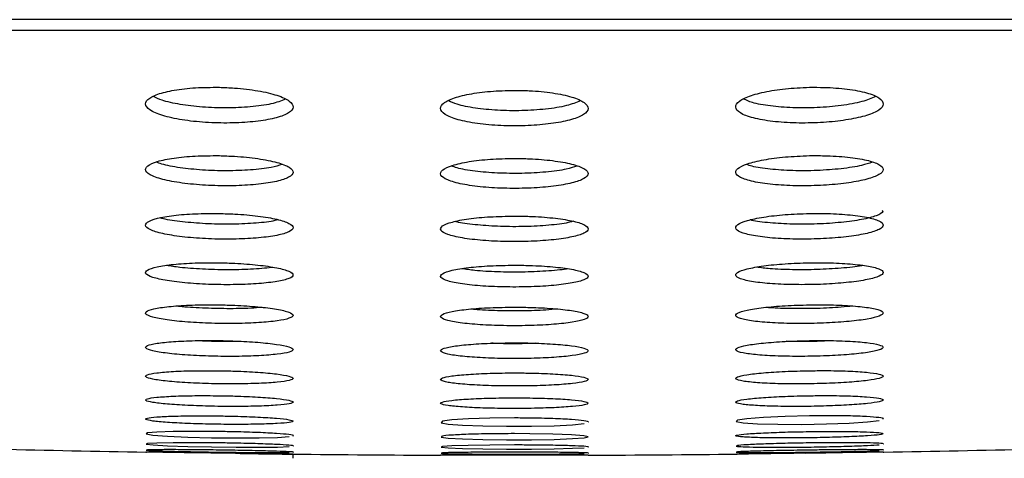
# Model space of a CAD drawing. Units: millimetres. Extents: x 5 to 3686, y -2 to 3129.
# Drawn here: x 3605 to 3619, y 2109 to 2115 of the extents above; entities that cross this region are included whole.
import ezdxf

# ---------------------------------------------------------------- set-up
doc = ezdxf.new("R2010")
doc.units = ezdxf.units.MM

msp = doc.modelspace()

# ---------------------------------------------------------------- linework, layer by layer
at = {"color": 7, "linetype": 'Continuous', "lineweight": 25}
for p, q in [((3664.557, 2114.733), (3559.557, 2114.733)), ((3664.057, 2114.585), (3560.057, 2114.585)), ((3607.057, 2108.866), (3607.057, 2108.866)), ((3609.057, 2108.782), (3609.057, 2108.838)), ((3613.057, 2108.825), (3611.057, 2108.825)), ((3616.004, 2108.851), (3616.277, 2108.855))]:
    msp.add_line(p, q, dxfattribs=at)
at = {"color": 7, "linetype": 'Continuous', "lineweight": 25, "flags": 128}
for points in [[(3612.057, 2109.329), (3611.726, 2109.326), (3611.433, 2109.316), (3611.21, 2109.302), (3611.082, 2109.285), (3611.063, 2109.265), (3611.158, 2109.247), (3611.353, 2109.232), (3611.629, 2109.221), (3611.952, 2109.216), (3612.287, 2109.217), (3612.595, 2109.224), (3612.844, 2109.237), (3613.003, 2109.254), (3613.003, 2109.254)], [(3616.057, 2109.357), (3615.726, 2109.35), (3615.433, 2109.336), (3615.209, 2109.319), (3615.081, 2109.299), (3615.063, 2109.28), (3615.158, 2109.263), (3615.354, 2109.25), (3615.629, 2109.243), (3615.952, 2109.242), (3616.287, 2109.248), (3616.596, 2109.26), (3616.844, 2109.277), (3617.004, 2109.296), (3617.004, 2109.296)], [(3608.057, 2109.145), (3607.726, 2109.147), (3607.433, 2109.144), (3607.209, 2109.137), (3607.081, 2109.126), (3607.063, 2109.112), (3607.157, 2109.097), (3607.353, 2109.083), (3607.628, 2109.071), (3607.951, 2109.062), (3608.287, 2109.058), (3608.596, 2109.06), (3608.844, 2109.066), (3609.004, 2109.076), (3609.004, 2109.076)], [(3611.063, 2109.07), (3611.158, 2109.056), (3611.353, 2109.045), (3611.629, 2109.037), (3611.952, 2109.033), (3612.287, 2109.034), (3612.596, 2109.039), (3612.844, 2109.049), (3613.004, 2109.061), (3613.057, 2109.075), (3612.997, 2109.089), (3612.831, 2109.101), (3612.578, 2109.11), (3612.266, 2109.116), (3612.057, 2109.117), (3612.057, 2109.117)], [(3608.057, 2108.991), (3607.726, 2108.994), (3607.432, 2108.993), (3607.209, 2108.989), (3607.081, 2108.983), (3607.063, 2108.974), (3607.158, 2108.963), (3607.353, 2108.953), (3607.628, 2108.944), (3607.952, 2108.937), (3608.287, 2108.933), (3608.596, 2108.932), (3608.844, 2108.935), (3609.004, 2108.941), (3609.004, 2108.941)], [(3612.057, 2108.963), (3611.726, 2108.961), (3611.432, 2108.957), (3611.209, 2108.95), (3611.081, 2108.941), (3611.063, 2108.932), (3611.158, 2108.923), (3611.353, 2108.915), (3611.629, 2108.91), (3611.952, 2108.908), (3612.287, 2108.908), (3612.596, 2108.912), (3612.844, 2108.918), (3613.004, 2108.926), (3613.004, 2108.926)]]:
    msp.add_lwpolyline(points, dxfattribs=at)
at = {"color": 7, "linetype": 'Continuous', "lineweight": 25}
for major_axis, start_param, end_param in [((-66, 0), 1.464515, 1.49507), ((-66, 0), 1.525251, 1.555644), ((66, 0), 4.727541, 4.758191), ((66, 0), 4.788378, 4.819013)]:
    msp.add_ellipse((3612.057, 2123.823), major_axis=major_axis, ratio=0.227273, start_param=start_param, end_param=end_param, dxfattribs=at)
for points, knots in [([(3608.057, 2113.815), (3607.947, 2113.815), (3607.728, 2113.814), (3607.434, 2113.779), (3607.207, 2113.724), (3607.07, 2113.651), (3607.041, 2113.569), (3607.131, 2113.486), (3607.331, 2113.413), (3607.617, 2113.359), (3607.948, 2113.33), (3608.286, 2113.329), (3608.595, 2113.353), (3608.845, 2113.4), (3609.013, 2113.466), (3609.076, 2113.546), (3609.023, 2113.63), (3608.855, 2113.709), (3608.592, 2113.771), (3608.309, 2113.806), (3608.126, 2113.813), (3608.057, 2113.815)], [0, 0, 0, 0, 0.051605, 0.103193, 0.155307, 0.208801, 0.263768, 0.319662, 0.375499, 0.430315, 0.483644, 0.535705, 0.587229, 0.639114, 0.692097, 0.746505, 0.802101, 0.858096, 0.913443, 0.96735, 1, 1, 1, 1]), ([(3612.057, 2113.774), (3611.947, 2113.771), (3611.727, 2113.766), (3611.433, 2113.725), (3611.205, 2113.666), (3611.068, 2113.59), (3611.041, 2113.507), (3611.134, 2113.426), (3611.336, 2113.358), (3611.621, 2113.31), (3611.952, 2113.289), (3612.288, 2113.294), (3612.596, 2113.324), (3612.847, 2113.376), (3613.014, 2113.446), (3613.076, 2113.527), (3613.021, 2113.61), (3612.851, 2113.686), (3612.587, 2113.742), (3612.306, 2113.77), (3612.125, 2113.773), (3612.057, 2113.774)], [0, 0, 0, 0, 0.051794, 0.103565, 0.156007, 0.209897, 0.265157, 0.321106, 0.37673, 0.431169, 0.484135, 0.536, 0.587561, 0.639694, 0.693042, 0.74779, 0.803553, 0.859448, 0.914456, 0.967946, 1, 1, 1, 1]), ([(3616.057, 2113.815), (3615.946, 2113.81), (3615.726, 2113.8), (3615.432, 2113.753), (3615.204, 2113.688), (3615.067, 2113.609), (3615.042, 2113.525), (3615.136, 2113.446), (3615.341, 2113.382), (3615.626, 2113.341), (3615.955, 2113.326), (3616.291, 2113.338), (3616.598, 2113.374), (3616.849, 2113.432), (3617.016, 2113.506), (3617.077, 2113.589), (3617.019, 2113.672), (3616.847, 2113.744), (3616.582, 2113.794), (3616.302, 2113.816), (3616.123, 2113.815), (3616.057, 2113.815)], [0, 0, 0, 0, 0.051983, 0.103936, 0.156709, 0.210995, 0.266547, 0.322546, 0.377953, 0.432015, 0.484622, 0.536295, 0.587897, 0.64028, 0.693994, 0.749085, 0.805013, 0.860801, 0.915464, 0.96854, 1, 1, 1, 1]), ([(3608.954, 2113.652), (3608.894, 2113.63), (3608.776, 2113.586), (3608.486, 2113.546), (3608.159, 2113.531), (3607.822, 2113.543), (3607.518, 2113.58), (3607.283, 2113.631), (3607.2, 2113.673), (3607.165, 2113.691)], [0, 0, 0, 0, 0.152993, 0.305499, 0.453884, 0.599625, 0.745166, 0.892917, 1, 1, 1, 1]), ([(3612.953, 2113.631), (3612.895, 2113.608), (3612.779, 2113.562), (3612.491, 2113.516), (3612.162, 2113.494), (3611.825, 2113.499), (3611.519, 2113.53), (3611.284, 2113.576), (3611.201, 2113.616), (3611.166, 2113.633)], [0, 0, 0, 0, 0.150658, 0.30439, 0.453946, 0.600382, 0.745959, 0.893154, 1, 1, 1, 1]), ([(3616.954, 2113.689), (3616.898, 2113.665), (3616.783, 2113.617), (3616.496, 2113.564), (3616.166, 2113.536), (3615.827, 2113.534), (3615.521, 2113.558), (3615.285, 2113.6), (3615.201, 2113.639), (3615.166, 2113.655)], [0, 0, 0, 0, 0.14935, 0.303871, 0.454185, 0.600909, 0.746113, 0.892338, 1, 1, 1, 1]), ([(3608.057, 2112.888), (3607.946, 2112.888), (3607.725, 2112.887), (3607.43, 2112.858), (3607.203, 2112.812), (3607.067, 2112.75), (3607.042, 2112.681), (3607.133, 2112.611), (3607.334, 2112.549), (3607.617, 2112.504), (3607.948, 2112.479), (3608.287, 2112.477), (3608.598, 2112.497), (3608.849, 2112.537), (3609.015, 2112.594), (3609.076, 2112.661), (3609.021, 2112.732), (3608.853, 2112.798), (3608.591, 2112.85), (3608.309, 2112.88), (3608.126, 2112.885), (3608.057, 2112.888)], [0, 0, 0, 0, 0.052185, 0.104357, 0.156903, 0.210436, 0.265027, 0.320288, 0.375519, 0.430033, 0.483485, 0.536011, 0.588129, 0.6405, 0.693673, 0.747883, 0.802943, 0.858279, 0.913149, 0.967001, 1, 1, 1, 1]), ([(3608.908, 2112.768), (3608.862, 2112.754), (3608.756, 2112.722), (3608.487, 2112.691), (3608.16, 2112.679), (3607.822, 2112.689), (3607.517, 2112.722), (3607.298, 2112.761), (3607.225, 2112.792), (3607.202, 2112.802)], [0, 0, 0, 0, 0.125018, 0.288332, 0.448472, 0.606573, 0.764554, 0.924316, 1, 1, 1, 1]), ([(3612.057, 2112.85), (3611.946, 2112.848), (3611.725, 2112.843), (3611.429, 2112.809), (3611.202, 2112.758), (3611.067, 2112.694), (3611.042, 2112.624), (3611.136, 2112.556), (3611.337, 2112.499), (3611.621, 2112.459), (3611.951, 2112.441), (3612.289, 2112.445), (3612.599, 2112.471), (3612.85, 2112.516), (3613.016, 2112.575), (3613.076, 2112.644), (3613.019, 2112.713), (3612.849, 2112.776), (3612.588, 2112.823), (3612.307, 2112.847), (3612.125, 2112.849), (3612.057, 2112.85)], [0, 0, 0, 0, 0.052328, 0.104639, 0.157438, 0.211276, 0.266094, 0.321399, 0.37647, 0.430696, 0.483865, 0.536233, 0.588378, 0.640944, 0.694403, 0.748876, 0.804061, 0.859317, 0.913929, 0.967464, 1, 1, 1, 1]), ([(3616.057, 2112.888), (3615.946, 2112.883), (3615.724, 2112.875), (3615.428, 2112.834), (3615.2, 2112.779), (3615.066, 2112.712), (3615.043, 2112.641), (3615.138, 2112.575), (3615.341, 2112.522), (3615.625, 2112.487), (3615.954, 2112.475), (3616.291, 2112.486), (3616.6, 2112.517), (3616.852, 2112.567), (3617.018, 2112.63), (3617.076, 2112.7), (3617.018, 2112.77), (3616.846, 2112.829), (3616.584, 2112.871), (3616.304, 2112.889), (3616.124, 2112.888), (3616.057, 2112.888)], [0, 0, 0, 0, 0.052478, 0.1049339, 0.1579904, 0.2121348, 0.267173, 0.3225113, 0.3774131, 0.431349, 0.4842398, 0.5364596, 0.5886394, 0.6414058, 0.6951529, 0.749887, 0.8051899, 0.8603548, 0.9147003, 0.9679199, 1, 1, 1, 1]), ([(3616.908, 2112.799), (3616.864, 2112.784), (3616.761, 2112.748), (3616.494, 2112.708), (3616.166, 2112.683), (3615.825, 2112.681), (3615.519, 2112.702), (3615.299, 2112.733), (3615.226, 2112.761), (3615.202, 2112.77)], [0, 0, 0, 0, 0.12132, 0.286333, 0.448119, 0.607091, 0.764827, 0.923332, 1, 1, 1, 1]), ([(3612.907, 2112.747), (3612.862, 2112.732), (3612.758, 2112.698), (3612.49, 2112.663), (3612.163, 2112.644), (3611.824, 2112.649), (3611.518, 2112.675), (3611.299, 2112.71), (3611.226, 2112.739), (3611.203, 2112.749)], [0, 0, 0, 0, 0.122566, 0.286987, 0.448192, 0.606963, 0.765054, 0.924425, 1, 1, 1, 1]), ([(3617.045, 2112.148), (3617.048, 2112.143), (3617.063, 2112.117), (3616.973, 2112.071), (3616.78, 2112.019), (3616.495, 2111.98), (3616.166, 2111.958), (3615.824, 2111.956), (3615.519, 2111.974), (3615.321, 2111.996), (3615.262, 2112.014), (3615.255, 2112.016)], [0, 0, 0, 0, 0.040218, 0.177603, 0.314963, 0.451043, 0.585182, 0.717595, 0.849219, 0.981286, 1, 1, 1, 1]), ([(3608.057, 2112.103), (3607.946, 2112.103), (3607.724, 2112.104), (3607.428, 2112.079), (3607.2, 2112.04), (3607.066, 2111.987), (3607.043, 2111.928), (3607.135, 2111.869), (3607.335, 2111.816), (3607.618, 2111.777), (3607.949, 2111.755), (3608.288, 2111.753), (3608.6, 2111.77), (3608.852, 2111.805), (3609.017, 2111.853), (3609.076, 2111.91), (3609.019, 2111.97), (3608.851, 2112.026), (3608.591, 2112.071), (3608.31, 2112.096), (3608.127, 2112.101), (3608.057, 2112.103)], [0, 0, 0, 0, 0.052584, 0.10516, 0.158001, 0.211558, 0.265891, 0.320718, 0.375536, 0.429844, 0.48338, 0.536228, 0.588762, 0.641473, 0.694773, 0.748836, 0.803522, 0.85841, 0.912962, 0.966782, 1, 1, 1, 1]), ([(3608.855, 2112.018), (3608.825, 2112.01), (3608.733, 2111.987), (3608.487, 2111.965), (3608.162, 2111.955), (3607.821, 2111.964), (3607.517, 2111.993), (3607.319, 2112.021), (3607.261, 2112.042), (3607.253, 2112.044)], [0, 0, 0, 0, 0.0892821, 0.2692285, 0.4466218, 0.6223872, 0.798093, 0.9752953, 1, 1, 1, 1]), ([(3612.057, 2112.068), (3611.946, 2112.066), (3611.723, 2112.062), (3611.427, 2112.033), (3611.199, 2111.989), (3611.065, 2111.935), (3611.043, 2111.875), (3611.137, 2111.818), (3611.338, 2111.769), (3611.621, 2111.735), (3611.951, 2111.719), (3612.29, 2111.723), (3612.601, 2111.745), (3612.853, 2111.784), (3613.018, 2111.835), (3613.076, 2111.893), (3613.018, 2111.953), (3612.848, 2112.006), (3612.588, 2112.045), (3612.308, 2112.065), (3612.126, 2112.067), (3612.057, 2112.068)], [0, 0, 0, 0, 0.0526962, 0.1053799, 0.1584211, 0.2122219, 0.2667349, 0.3215991, 0.3762925, 0.4303732, 0.4836821, 0.5364019, 0.5889555, 0.6418222, 0.6953508, 0.7496238, 0.8044084, 0.8592318, 0.9135812, 0.9671518, 1, 1, 1, 1]), ([(3612.854, 2111.997), (3612.825, 2111.989), (3612.735, 2111.965), (3612.489, 2111.938), (3612.164, 2111.922), (3611.822, 2111.926), (3611.519, 2111.949), (3611.321, 2111.974), (3611.262, 2111.993), (3611.255, 2111.995)], [0, 0, 0, 0, 0.0866437, 0.2678424, 0.446449, 0.6230763, 0.7991457, 0.9762666, 1, 1, 1, 1]), ([(3616.057, 2112.103), (3615.945, 2112.099), (3615.723, 2112.092), (3615.426, 2112.057), (3615.198, 2112.009), (3615.065, 2111.952), (3615.043, 2111.892), (3615.139, 2111.836), (3615.341, 2111.791), (3615.624, 2111.762), (3615.953, 2111.752), (3616.291, 2111.761), (3616.602, 2111.789), (3616.854, 2111.832), (3617.019, 2111.887), (3617.076, 2111.946), (3617.017, 2112.005), (3616.846, 2112.055), (3616.585, 2112.09), (3616.306, 2112.105), (3616.125, 2112.104), (3616.057, 2112.103)], [0, 0, 0, 0, 0.052818, 0.105619, 0.158868, 0.212911, 0.267596, 0.322483, 0.377041, 0.430891, 0.483979, 0.536581, 0.589165, 0.642196, 0.695957, 0.750435, 0.805306, 0.860052, 0.91419, 0.967513, 1, 1, 1, 1]), ([(3608.057, 2111.435), (3607.945, 2111.435), (3607.723, 2111.436), (3607.426, 2111.415), (3607.198, 2111.382), (3607.065, 2111.337), (3607.043, 2111.286), (3607.137, 2111.236), (3607.336, 2111.191), (3607.618, 2111.157), (3607.949, 2111.138), (3608.289, 2111.136), (3608.602, 2111.15), (3608.854, 2111.179), (3609.018, 2111.22), (3609.076, 2111.269), (3609.018, 2111.32), (3608.85, 2111.368), (3608.59, 2111.406), (3608.31, 2111.428), (3608.127, 2111.433), (3608.057, 2111.435)], [0, 0, 0, 0, 0.0528728, 0.1057398, 0.1587947, 0.2123703, 0.2665164, 0.3210329, 0.3755539, 0.4297121, 0.4833067, 0.5363892, 0.589228, 0.6421868, 0.6955758, 0.7495288, 0.8039433, 0.8585099, 0.9128385, 0.9666378, 1, 1, 1, 1]), ([(3608.778, 2111.375), (3608.771, 2111.373), (3608.701, 2111.36), (3608.485, 2111.345), (3608.162, 2111.336), (3607.824, 2111.346), (3607.533, 2111.367), (3607.398, 2111.389), (3607.341, 2111.399)], [0, 0, 0, 0, 0.020979, 0.230341, 0.437528, 0.643349, 0.849162, 1, 1, 1, 1]), ([(3612.057, 2111.402), (3611.945, 2111.4), (3611.722, 2111.397), (3611.425, 2111.371), (3611.197, 2111.334), (3611.065, 2111.287), (3611.043, 2111.236), (3611.138, 2111.187), (3611.338, 2111.146), (3611.621, 2111.117), (3611.95, 2111.104), (3612.29, 2111.107), (3612.602, 2111.126), (3612.854, 2111.159), (3613.019, 2111.203), (3613.076, 2111.253), (3613.017, 2111.303), (3612.848, 2111.348), (3612.588, 2111.382), (3612.308, 2111.399), (3612.126, 2111.401), (3612.057, 2111.402)], [0, 0, 0, 0, 0.052962, 0.105915, 0.15913, 0.212903, 0.267195, 0.321743, 0.376165, 0.430141, 0.483552, 0.536527, 0.58938, 0.642465, 0.696041, 0.750164, 0.804657, 0.859172, 0.913338, 0.966937, 1, 1, 1, 1]), ([(3612.777, 2111.354), (3612.772, 2111.352), (3612.702, 2111.338), (3612.487, 2111.32), (3612.164, 2111.305), (3611.825, 2111.309), (3611.535, 2111.325), (3611.4, 2111.346), (3611.343, 2111.354)], [0, 0, 0, 0, 0.018235, 0.228902, 0.437358, 0.644115, 0.850389, 1, 1, 1, 1]), ([(3616.057, 2111.435), (3615.945, 2111.431), (3615.722, 2111.424), (3615.424, 2111.394), (3615.197, 2111.353), (3615.064, 2111.304), (3615.044, 2111.252), (3615.139, 2111.205), (3615.341, 2111.167), (3615.623, 2111.143), (3615.952, 2111.135), (3616.291, 2111.143), (3616.603, 2111.168), (3616.855, 2111.205), (3617.02, 2111.252), (3617.076, 2111.303), (3617.016, 2111.353), (3616.846, 2111.395), (3616.585, 2111.424), (3616.306, 2111.437), (3616.126, 2111.435), (3616.057, 2111.435)], [0, 0, 0, 0, 0.053062, 0.106112, 0.159497, 0.213464, 0.267893, 0.322457, 0.37677, 0.430559, 0.48379, 0.536672, 0.589551, 0.642772, 0.696537, 0.750825, 0.805384, 0.859833, 0.913827, 0.967228, 1, 1, 1, 1]), ([(3616.78, 2111.399), (3616.774, 2111.397), (3616.705, 2111.381), (3616.489, 2111.36), (3616.166, 2111.34), (3615.826, 2111.338), (3615.535, 2111.35), (3615.399, 2111.367), (3615.342, 2111.375)], [0, 0, 0, 0, 0.018538, 0.229234, 0.437732, 0.644233, 0.849784, 1, 1, 1, 1]), ([(3608.057, 2110.864), (3607.945, 2110.865), (3607.722, 2110.865), (3607.424, 2110.848), (3607.197, 2110.82), (3607.064, 2110.782), (3607.043, 2110.739), (3607.138, 2110.696), (3607.337, 2110.658), (3607.619, 2110.628), (3607.949, 2110.612), (3608.289, 2110.609), (3608.603, 2110.621), (3608.855, 2110.645), (3609.019, 2110.68), (3609.076, 2110.722), (3609.017, 2110.765), (3608.849, 2110.806), (3608.59, 2110.839), (3608.31, 2110.858), (3608.127, 2110.863), (3608.057, 2110.864)], [0, 0, 0, 0, 0.053089, 0.106174, 0.159389, 0.212978, 0.266986, 0.321272, 0.375573, 0.429618, 0.483255, 0.536512, 0.58958, 0.642726, 0.696182, 0.750051, 0.804262, 0.858591, 0.912755, 0.966539, 1, 1, 1, 1]), ([(3608.639, 2110.83), (3608.588, 2110.825), (3608.449, 2110.814), (3608.159, 2110.81), (3607.827, 2110.818), (3607.581, 2110.832), (3607.483, 2110.846), (3607.465, 2110.848)], [0, 0, 0, 0, 0.150909, 0.415144, 0.678145, 0.941192, 1, 1, 1, 1]), ([(3612.057, 2110.832), (3611.945, 2110.831), (3611.721, 2110.828), (3611.424, 2110.807), (3611.196, 2110.775), (3611.064, 2110.735), (3611.044, 2110.692), (3611.139, 2110.65), (3611.339, 2110.615), (3611.621, 2110.59), (3611.95, 2110.579), (3612.29, 2110.581), (3612.603, 2110.598), (3612.856, 2110.626), (3613.02, 2110.664), (3613.076, 2110.706), (3613.017, 2110.749), (3612.847, 2110.787), (3612.588, 2110.816), (3612.308, 2110.83), (3612.126, 2110.832), (3612.057, 2110.832)], [0, 0, 0, 0, 0.05316, 0.106313, 0.159658, 0.213409, 0.267537, 0.321849, 0.376071, 0.429969, 0.483455, 0.536623, 0.589701, 0.642949, 0.696558, 0.750567, 0.804842, 0.859129, 0.913162, 0.966783, 1, 1, 1, 1]), ([(3612.637, 2110.807), (3612.588, 2110.802), (3612.45, 2110.789), (3612.16, 2110.78), (3611.828, 2110.783), (3611.583, 2110.794), (3611.486, 2110.805), (3611.468, 2110.807)], [0, 0, 0, 0, 0.148529, 0.41489, 0.679665, 0.943987, 1, 1, 1, 1]), ([(3616.057, 2110.864), (3615.945, 2110.861), (3615.721, 2110.855), (3615.423, 2110.828), (3615.195, 2110.793), (3615.064, 2110.751), (3615.044, 2110.707), (3615.14, 2110.667), (3615.341, 2110.635), (3615.622, 2110.615), (3615.952, 2110.608), (3616.291, 2110.616), (3616.604, 2110.638), (3616.857, 2110.67), (3617.02, 2110.711), (3617.076, 2110.754), (3617.016, 2110.796), (3616.845, 2110.832), (3616.586, 2110.856), (3616.307, 2110.866), (3616.126, 2110.865), (3616.057, 2110.864)], [0, 0, 0, 0, 0.053243, 0.106477, 0.159961, 0.21387, 0.268107, 0.322432, 0.376563, 0.430308, 0.483649, 0.53674, 0.589841, 0.643203, 0.696968, 0.751109, 0.805435, 0.859666, 0.913558, 0.967019, 1, 1, 1, 1]), ([(3616.64, 2110.848), (3616.59, 2110.842), (3616.452, 2110.826), (3616.162, 2110.813), (3615.829, 2110.811), (3615.583, 2110.817), (3615.485, 2110.828), (3615.467, 2110.829)], [0, 0, 0, 0, 0.149101, 0.415011, 0.679034, 0.942117, 1, 1, 1, 1]), ([(3616.057, 2110.379), (3615.945, 2110.376), (3615.721, 2110.37), (3615.422, 2110.347), (3615.195, 2110.317), (3615.063, 2110.281), (3615.044, 2110.244), (3615.14, 2110.21), (3615.341, 2110.184), (3615.622, 2110.167), (3615.951, 2110.163), (3616.291, 2110.17), (3616.605, 2110.189), (3616.857, 2110.217), (3617.021, 2110.251), (3617.076, 2110.288), (3617.015, 2110.324), (3616.845, 2110.353), (3616.586, 2110.373), (3616.308, 2110.381), (3616.126, 2110.38), (3616.057, 2110.379)], [0, 0, 0, 0, 0.05338, 0.106752, 0.160309, 0.214171, 0.268262, 0.322405, 0.3764, 0.430114, 0.483539, 0.536793, 0.590063, 0.64353, 0.697291, 0.751318, 0.805466, 0.859533, 0.913351, 0.96686, 1, 1, 1, 1]), ([(3608.057, 2110.379), (3607.945, 2110.38), (3607.721, 2110.381), (3607.423, 2110.367), (3607.196, 2110.343), (3607.064, 2110.312), (3607.044, 2110.275), (3607.138, 2110.239), (3607.338, 2110.206), (3607.619, 2110.181), (3607.949, 2110.166), (3608.29, 2110.163), (3608.604, 2110.172), (3608.856, 2110.193), (3609.02, 2110.222), (3609.076, 2110.257), (3609.017, 2110.294), (3608.848, 2110.329), (3608.589, 2110.357), (3608.31, 2110.373), (3608.127, 2110.378), (3608.057, 2110.379)], [0, 0, 0, 0, 0.053254, 0.106505, 0.159843, 0.213445, 0.26735, 0.321461, 0.375593, 0.429551, 0.483219, 0.536608, 0.589851, 0.643141, 0.696649, 0.750454, 0.804511, 0.85866, 0.912698, 0.96647, 1, 1, 1, 1]), ([(3608.352, 2110.368), (3608.289, 2110.367), (3608.12, 2110.364), (3607.899, 2110.368), (3607.769, 2110.376), (3607.741, 2110.378)], [0, 0, 0, 0, 0.318277, 0.850563, 1, 1, 1, 1]), ([(3612.057, 2110.348), (3611.945, 2110.347), (3611.721, 2110.345), (3611.423, 2110.327), (3611.195, 2110.3), (3611.064, 2110.266), (3611.044, 2110.229), (3611.139, 2110.194), (3611.339, 2110.165), (3611.62, 2110.144), (3611.95, 2110.134), (3612.291, 2110.136), (3612.604, 2110.15), (3612.857, 2110.174), (3613.02, 2110.206), (3613.076, 2110.242), (3613.016, 2110.278), (3612.847, 2110.31), (3612.588, 2110.334), (3612.309, 2110.347), (3612.127, 2110.348), (3612.057, 2110.348)], [0, 0, 0, 0, 0.0533104, 0.1066161, 0.1600592, 0.2137921, 0.2677951, 0.3219299, 0.3759999, 0.4298382, 0.4833819, 0.5366971, 0.5899468, 0.64332, 0.6969531, 0.7508728, 0.8049819, 0.8590976, 0.91303, 0.9666697, 1, 1, 1, 1]), ([(3612.347, 2110.343), (3612.286, 2110.34), (3612.119, 2110.335), (3611.902, 2110.335), (3611.774, 2110.342), (3611.748, 2110.343)], [0, 0, 0, 0, 0.315251, 0.860388, 1, 1, 1, 1]), ([(3616.354, 2110.377), (3616.291, 2110.374), (3616.122, 2110.366), (3615.9, 2110.363), (3615.771, 2110.368), (3615.743, 2110.369)], [0, 0, 0, 0, 0.318137, 0.852879, 1, 1, 1, 1]), ([(3608.057, 2109.97), (3607.945, 2109.971), (3607.721, 2109.972), (3607.422, 2109.962), (3607.195, 2109.942), (3607.064, 2109.916), (3607.044, 2109.886), (3607.139, 2109.855), (3607.338, 2109.828), (3607.619, 2109.806), (3607.949, 2109.793), (3608.29, 2109.79), (3608.604, 2109.797), (3608.857, 2109.813), (3609.021, 2109.837), (3609.076, 2109.867), (3609.016, 2109.897), (3608.848, 2109.927), (3608.589, 2109.951), (3608.31, 2109.965), (3608.127, 2109.969), (3608.057, 2109.97)], [0, 0, 0, 0, 0.053381, 0.106761, 0.160195, 0.213809, 0.267635, 0.321613, 0.375616, 0.429505, 0.483194, 0.536684, 0.590062, 0.643464, 0.697014, 0.750771, 0.804709, 0.85872, 0.912662, 0.966422, 1, 1, 1, 1]), ([(3612.057, 2109.941), (3611.945, 2109.94), (3611.72, 2109.938), (3611.422, 2109.922), (3611.194, 2109.9), (3611.063, 2109.872), (3611.044, 2109.841), (3611.14, 2109.812), (3611.339, 2109.787), (3611.62, 2109.77), (3611.95, 2109.762), (3612.291, 2109.764), (3612.605, 2109.775), (3612.858, 2109.796), (3613.021, 2109.822), (3613.076, 2109.852), (3613.016, 2109.882), (3612.846, 2109.909), (3612.588, 2109.929), (3612.309, 2109.939), (3612.127, 2109.94), (3612.057, 2109.941)], [0, 0, 0, 0, 0.053426, 0.106848, 0.160366, 0.214086, 0.267993, 0.321992, 0.375945, 0.429738, 0.483326, 0.536754, 0.590137, 0.643606, 0.697257, 0.751107, 0.805089, 0.859074, 0.912931, 0.966585, 1, 1, 1, 1]), ([(3616.057, 2109.97), (3615.945, 2109.968), (3615.72, 2109.962), (3615.421, 2109.943), (3615.194, 2109.917), (3615.063, 2109.886), (3615.044, 2109.856), (3615.14, 2109.828), (3615.341, 2109.806), (3615.622, 2109.793), (3615.951, 2109.79), (3616.291, 2109.797), (3616.605, 2109.813), (3616.858, 2109.837), (3617.021, 2109.866), (3617.076, 2109.897), (3617.015, 2109.926), (3616.845, 2109.95), (3616.586, 2109.967), (3616.308, 2109.973), (3616.126, 2109.971), (3616.057, 2109.97)], [0, 0, 0, 0, 0.053483, 0.106961, 0.160572, 0.214396, 0.268373, 0.322376, 0.376268, 0.42996, 0.483452, 0.536832, 0.590233, 0.643779, 0.697534, 0.75147, 0.805481, 0.859425, 0.913188, 0.966738, 1, 1, 1, 1]), ([(3608.057, 2109.631), (3607.945, 2109.632), (3607.72, 2109.634), (3607.422, 2109.626), (3607.194, 2109.611), (3607.063, 2109.59), (3607.044, 2109.565), (3607.139, 2109.54), (3607.339, 2109.517), (3607.619, 2109.499), (3607.949, 2109.487), (3608.29, 2109.484), (3608.605, 2109.489), (3608.858, 2109.502), (3609.021, 2109.521), (3609.076, 2109.545), (3609.016, 2109.57), (3608.847, 2109.594), (3608.589, 2109.614), (3608.31, 2109.627), (3608.127, 2109.63), (3608.057, 2109.631)], [0, 0, 0, 0, 0.05348, 0.106959, 0.160469, 0.214094, 0.267862, 0.321739, 0.375641, 0.429475, 0.483178, 0.536743, 0.590227, 0.643717, 0.6973, 0.751022, 0.80487, 0.858774, 0.912641, 0.966391, 1, 1, 1, 1]), ([(3612.057, 2109.602), (3611.945, 2109.602), (3611.72, 2109.6), (3611.421, 2109.587), (3611.194, 2109.569), (3611.063, 2109.546), (3611.044, 2109.521), (3611.14, 2109.498), (3611.34, 2109.478), (3611.62, 2109.463), (3611.95, 2109.457), (3612.291, 2109.458), (3612.605, 2109.468), (3612.858, 2109.484), (3613.021, 2109.506), (3613.076, 2109.531), (3613.015, 2109.555), (3612.846, 2109.577), (3612.588, 2109.593), (3612.309, 2109.601), (3612.127, 2109.602), (3612.057, 2109.602)], [0, 0, 0, 0, 0.053514, 0.107026, 0.160601, 0.214311, 0.268144, 0.322039, 0.375904, 0.429662, 0.483283, 0.536799, 0.590284, 0.643826, 0.69749, 0.751287, 0.80517, 0.859055, 0.912855, 0.966521, 1, 1, 1, 1]), ([(3616.057, 2109.631), (3615.944, 2109.629), (3615.72, 2109.624), (3615.421, 2109.607), (3615.193, 2109.586), (3615.063, 2109.561), (3615.044, 2109.536), (3615.141, 2109.513), (3615.341, 2109.496), (3615.621, 2109.486), (3615.951, 2109.484), (3616.291, 2109.491), (3616.606, 2109.505), (3616.859, 2109.525), (3617.022, 2109.549), (3617.076, 2109.574), (3617.015, 2109.598), (3616.845, 2109.617), (3616.587, 2109.63), (3616.308, 2109.634), (3616.127, 2109.632), (3616.057, 2109.631)], [0, 0, 0, 0, 0.053561, 0.107118, 0.160769, 0.21456, 0.268449, 0.322345, 0.37616, 0.429837, 0.483383, 0.536861, 0.590362, 0.643967, 0.697714, 0.751578, 0.805483, 0.859334, 0.913059, 0.966641, 1, 1, 1, 1]), ([(3608.057, 2109.357), (3607.945, 2109.358), (3607.72, 2109.36), (3607.421, 2109.355), (3607.194, 2109.344), (3607.063, 2109.327), (3607.044, 2109.308), (3607.14, 2109.288), (3607.339, 2109.269), (3607.62, 2109.254), (3607.949, 2109.244), (3608.291, 2109.241), (3608.605, 2109.244), (3608.858, 2109.253), (3609.021, 2109.268), (3609.076, 2109.286), (3609.016, 2109.306), (3608.847, 2109.326), (3608.589, 2109.342), (3608.31, 2109.353), (3608.127, 2109.356), (3608.057, 2109.357)], [0, 0, 0, 0, 0.053556, 0.1071119, 0.1606806, 0.2143169, 0.2680437, 0.3218442, 0.3756691, 0.4294587, 0.483169, 0.5367908, 0.5903538, 0.6439127, 0.6975239, 0.7512213, 0.8050015, 0.8588249, 0.9126324, 0.9663717, 1, 1, 1, 1]), ([(3613.055, 2109.272), (3613.056, 2109.272), (3613.075, 2109.279), (3613.007, 2109.292), (3612.848, 2109.309), (3612.587, 2109.321), (3612.309, 2109.328), (3612.127, 2109.329), (3612.057, 2109.329)], [0, 0, 0, 0, 0.005922, 0.221109, 0.436298, 0.651276, 0.865923, 1, 1, 1, 1]), ([(3617.055, 2109.315), (3617.056, 2109.315), (3617.074, 2109.322), (3617.007, 2109.334), (3616.848, 2109.349), (3616.586, 2109.358), (3616.309, 2109.36), (3616.127, 2109.358), (3616.057, 2109.357)], [0, 0, 0, 0, 0.006572, 0.221874, 0.437007, 0.651807, 0.866256, 1, 1, 1, 1]), ([(3609.055, 2109.089), (3609.056, 2109.089), (3609.074, 2109.093), (3609.007, 2109.104), (3608.849, 2109.119), (3608.588, 2109.132), (3608.31, 2109.141), (3608.127, 2109.144), (3608.057, 2109.145)], [0, 0, 0, 0, 0.005936, 0.220772, 0.435733, 0.650689, 0.865511, 1, 1, 1, 1]), ([(3612.057, 2109.117), (3611.944, 2109.116), (3611.72, 2109.115), (3611.42, 2109.108), (3611.196, 2109.097), (3611.069, 2109.086), (3611.069, 2109.078), (3611.07, 2109.075)], [0, 0, 0, 0, 0.214507, 0.429011, 0.643601, 0.858372, 1, 1, 1, 1]), ([(3616.057, 2109.145), (3615.944, 2109.143), (3615.72, 2109.139), (3615.42, 2109.127), (3615.193, 2109.113), (3615.063, 2109.098), (3615.044, 2109.083), (3615.141, 2109.071), (3615.34, 2109.062), (3615.621, 2109.058), (3615.95, 2109.058), (3616.291, 2109.064), (3616.606, 2109.074), (3616.859, 2109.087), (3617.022, 2109.102), (3617.076, 2109.117), (3617.015, 2109.131), (3616.845, 2109.141), (3616.587, 2109.147), (3616.309, 2109.148), (3616.127, 2109.146), (3616.057, 2109.145)], [0, 0, 0, 0, 0.053659, 0.107316, 0.16101, 0.214752, 0.268518, 0.322275, 0.375992, 0.429657, 0.483282, 0.536893, 0.590525, 0.644202, 0.69793, 0.751692, 0.805455, 0.859187, 0.91287, 0.966504, 1, 1, 1, 1]), ([(3609.055, 2108.949), (3609.056, 2108.949), (3609.074, 2108.952), (3609.007, 2108.959), (3608.848, 2108.97), (3608.588, 2108.98), (3608.309, 2108.987), (3608.127, 2108.99), (3608.057, 2108.991)], [0, 0, 0, 0, 0.0063575, 0.2210814, 0.4358865, 0.6507173, 0.8655067, 1, 1, 1, 1]), ([(3613.055, 2108.935), (3613.056, 2108.935), (3613.074, 2108.938), (3613.007, 2108.945), (3612.848, 2108.953), (3612.587, 2108.959), (3612.309, 2108.962), (3612.127, 2108.963), (3612.057, 2108.963)], [0, 0, 0, 0, 0.00659, 0.22141, 0.436231, 0.651001, 0.865691, 1, 1, 1, 1]), ([(3615.064, 2108.946), (3615.088, 2108.943), (3615.136, 2108.938), (3615.342, 2108.933), (3615.62, 2108.931), (3615.95, 2108.933), (3616.292, 2108.939), (3616.605, 2108.947), (3616.864, 2108.957), (3616.957, 2108.964), (3617.004, 2108.967)], [0, 0, 0, 0, 0.125076, 0.250099, 0.375064, 0.499994, 0.624925, 0.749894, 0.874921, 1, 1, 1, 1]), ([(3616.057, 2108.991), (3615.944, 2108.989), (3615.72, 2108.985), (3615.419, 2108.976), (3615.195, 2108.966), (3615.068, 2108.956), (3615.069, 2108.951), (3615.07, 2108.949)], [0, 0, 0, 0, 0.2147007, 0.4293984, 0.6441702, 0.8590204, 1, 1, 1, 1]), ([(3617.055, 2108.977), (3617.056, 2108.977), (3617.074, 2108.98), (3617.006, 2108.986), (3616.848, 2108.992), (3616.587, 2108.994), (3616.309, 2108.994), (3616.127, 2108.992), (3616.057, 2108.991)], [0, 0, 0, 0, 0.006927, 0.221787, 0.436565, 0.651241, 0.86584, 1, 1, 1, 1]), ([(3609.057, 2108.838), (3609.046, 2108.838), (3609.024, 2108.839), (3608.851, 2108.841), (3608.597, 2108.845), (3608.281, 2108.849), (3607.939, 2108.854), (3607.611, 2108.858), (3607.331, 2108.862), (3607.141, 2108.865), (3607.051, 2108.866), (3607.066, 2108.866), (3607.069, 2108.866)], [0, 0, 0, 0, 0.107358, 0.214715, 0.322077, 0.429449, 0.536829, 0.644215, 0.751598, 0.858973, 0.966338, 1, 1, 1, 1]), ([(3607.063, 2108.892), (3607.087, 2108.89), (3607.135, 2108.886), (3607.341, 2108.88), (3607.62, 2108.873), (3607.95, 2108.867), (3608.291, 2108.863), (3608.605, 2108.86), (3608.864, 2108.86), (3608.957, 2108.861), (3609.004, 2108.862)], [0, 0, 0, 0, 0.124991, 0.250005, 0.375034, 0.500063, 0.625077, 0.750069, 0.87504, 1, 1, 1, 1]), ([(3608.057, 2108.894), (3607.944, 2108.895), (3607.72, 2108.898), (3607.419, 2108.9), (3607.195, 2108.899), (3607.068, 2108.897), (3607.069, 2108.894), (3607.07, 2108.893)], [0, 0, 0, 0, 0.214728, 0.429458, 0.644164, 0.858861, 1, 1, 1, 1]), ([(3609.055, 2108.866), (3609.056, 2108.866), (3609.074, 2108.867), (3609.007, 2108.871), (3608.848, 2108.878), (3608.587, 2108.884), (3608.309, 2108.89), (3608.127, 2108.893), (3608.057, 2108.894)], [0, 0, 0, 0, 0.006659, 0.221331, 0.436042, 0.650785, 0.865537, 1, 1, 1, 1]), ([(3608.34, 2108.848), (3608.36, 2108.848), (3608.49, 2108.846), (3608.701, 2108.843), (3608.926, 2108.84), (3609.041, 2108.839), (3609.052, 2108.838), (3609.057, 2108.838)], [0, 0, 0, 0, 0.045955, 0.309103, 0.572235, 0.835344, 1, 1, 1, 1]), ([(3611.064, 2108.85), (3611.088, 2108.849), (3611.136, 2108.846), (3611.341, 2108.842), (3611.62, 2108.839), (3611.95, 2108.838), (3612.292, 2108.838), (3612.605, 2108.84), (3612.864, 2108.843), (3612.957, 2108.846), (3613.004, 2108.848)], [0, 0, 0, 0, 0.1250192, 0.250036, 0.3750437, 0.5000398, 0.6250267, 0.750011, 0.8750003, 1, 1, 1, 1]), ([(3612.057, 2108.866), (3611.944, 2108.866), (3611.72, 2108.865), (3611.419, 2108.863), (3611.195, 2108.86), (3611.068, 2108.856), (3611.069, 2108.853), (3611.07, 2108.852)], [0, 0, 0, 0, 0.214719, 0.429438, 0.644166, 0.858914, 1, 1, 1, 1]), ([(3613.055, 2108.852), (3613.056, 2108.852), (3613.074, 2108.854), (3613.007, 2108.857), (3612.848, 2108.861), (3612.587, 2108.864), (3612.309, 2108.866), (3612.127, 2108.866), (3612.057, 2108.866)], [0, 0, 0, 0, 0.006748, 0.221481, 0.436215, 0.650936, 0.865637, 1, 1, 1, 1]), ([(3615.064, 2108.864), (3615.088, 2108.863), (3615.136, 2108.861), (3615.342, 2108.86), (3615.62, 2108.861), (3615.95, 2108.864), (3616.292, 2108.869), (3616.605, 2108.875), (3616.864, 2108.882), (3616.957, 2108.886), (3617.004, 2108.888)], [0, 0, 0, 0, 0.125009, 0.249995, 0.374966, 0.499937, 0.624923, 0.749931, 0.87496, 1, 1, 1, 1]), ([(3616.057, 2108.894), (3615.944, 2108.892), (3615.72, 2108.888), (3615.419, 2108.882), (3615.195, 2108.875), (3615.068, 2108.87), (3615.069, 2108.867), (3615.07, 2108.866)], [0, 0, 0, 0, 0.214762, 0.429522, 0.644305, 0.859098, 1, 1, 1, 1]), ([(3616.057, 2108.852), (3615.944, 2108.851), (3615.72, 2108.847), (3615.419, 2108.843), (3615.195, 2108.84), (3615.068, 2108.838), (3615.069, 2108.838), (3615.07, 2108.838)], [0, 0, 0, 0, 0.214862, 0.429725, 0.644579, 0.859413, 1, 1, 1, 1]), ([(3617.055, 2108.894), (3617.056, 2108.894), (3617.074, 2108.895), (3617.006, 2108.898), (3616.848, 2108.9), (3616.587, 2108.899), (3616.309, 2108.897), (3616.127, 2108.894), (3616.057, 2108.894)], [0, 0, 0, 0, 0.006941, 0.221679, 0.436377, 0.651044, 0.865702, 1, 1, 1, 1]), ([(3617.055, 2108.866), (3617.056, 2108.866), (3617.074, 2108.866), (3617.007, 2108.865), (3616.848, 2108.863), (3616.587, 2108.859), (3616.309, 2108.856), (3616.127, 2108.853), (3616.057, 2108.852)], [0, 0, 0, 0, 0.0070414, 0.2216768, 0.4363121, 0.6509601, 0.8656276, 1, 1, 1, 1])]:
    msp.add_open_spline(points, degree=3, knots=knots, dxfattribs=at)

doc.saveas('drawing.dxf')
